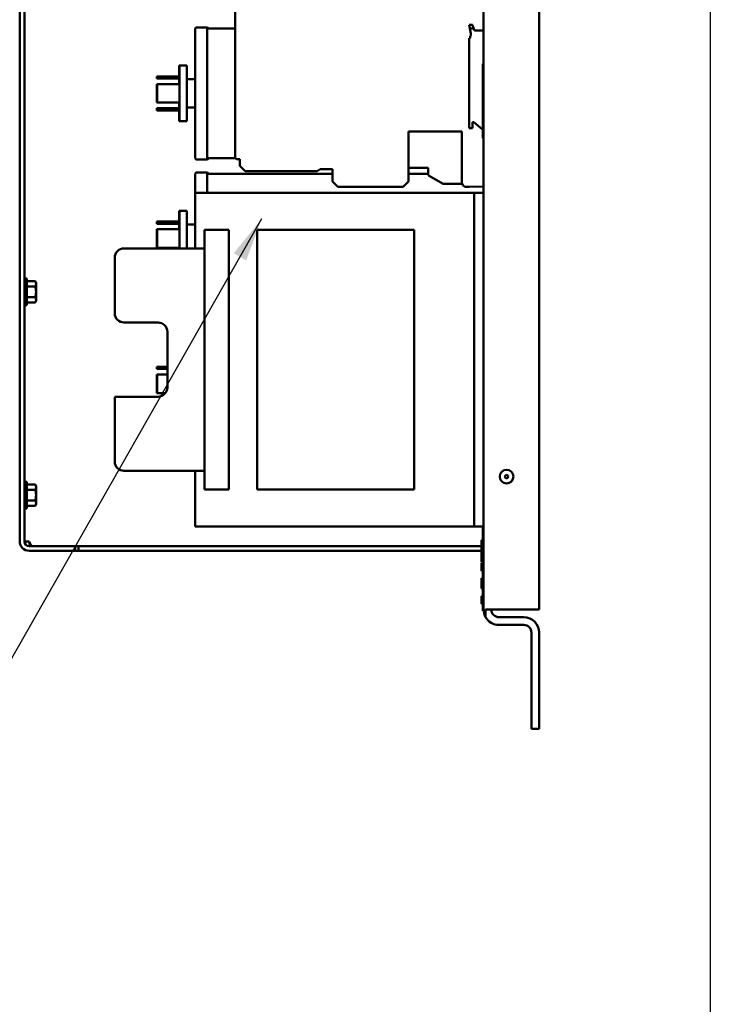
# Model space of a CAD drawing. Units: inches. Extents: x 2 to 86, y 1 to 67.
# Drawn here: x 33 to 39.2, y 24.8 to 33.7 of the extents above; entities that cross this region are included whole.
import ezdxf

# ---------------------------------------------------------------- set-up
doc = ezdxf.new("R2010")
doc.units = ezdxf.units.IN
doc.header["$LTSCALE"] = 4
doc.header["$MEASUREMENT"] = 0
for name, color, linetype, lineweight in [('Sketch Geometry (ANSI)', 7, 'Continuous', 25), ('Symbol (ANSI)', 7, 'Continuous', 25), ('Visible (ANSI)', 7, 'Continuous', 50)]:
    doc.layers.add(name, color=color, linetype=linetype, lineweight=lineweight)
doc.styles.add('Note Text (ANSI)', font='tahoma.ttf')
doc.dimstyles.new('Default (ANSI)$7', dxfattribs={"dimscale": 4, "dimtxt": 0.12, "dimasz": 0.098425, "dimexe": 0.125, "dimexo": 0.0625, "dimgap": 0.031496, "dimtad": 0, "dimtih": 1, "dimtoh": 1, "dimrnd": 1e-08, "dimzin": 0, "dimdsep": 46, "dimtxsty": 'Note Text (ANSI)', "dimcen": 0.09, "dimdle": 0.393701, "dimclrd": 256, "dimclre": 256, "dimclrt": 256, "dimadec": 0, "dimazin": 1, "dimtfac": 1, "dimtofl": 0, "dimtmove": 0, "dimatfit": 3, "dimfxl": 1, "dimtolj": 1, "dimtzin": 4, "dimlwd": -1, "dimlwe": -1, "dimarcsym": 0})

msp = doc.modelspace()

# ---------------------------------------------------------------- linework, layer by layer
at = {"layer": 'Sketch Geometry (ANSI)'}
msp.add_line((39.2225, 54.0027), (39.2225, 15.86), dxfattribs=at)
at = {"layer": 'Visible (ANSI)'}
for p, q in [((37.6841, 28.3596), (37.6841, 46.749)), ((37.1841, 38.5712), (37.1841, 28.3596)), ((33.0131, 34.4696), (33.0131, 28.9723)), ((33.0554, 34.4696), (33.0554, 28.9723)), ((34.9492, 33.9441), (34.9492, 32.4227)), ((34.5912, 32.4166), (34.5912, 33.5832)), ((34.6041, 33.5932), (34.6865, 33.5932)), ((34.6865, 33.5932), (34.6965, 33.5932)), ((34.6994, 32.4166), (34.6994, 33.5832)), ((34.9492, 33.5832), (34.6994, 33.5832)), ((37.053, 33.6159), (37.0686, 33.6162)), ((37.0685, 33.5382), (37.053, 33.6159)), ((37.0965, 33.5832), (37.0595, 33.5832)), ((37.0686, 33.6162), (37.081, 33.616)), ((37.0858, 33.6125), (37.1035, 33.564)), ((37.1035, 33.564), (37.179, 33.5653)), ((37.0529, 33.4949), (37.0608, 33.495)), ((37.0529, 32.8669), (37.0529, 33.4949)), ((37.0634, 33.4977), (37.0634, 33.5148)), ((37.0686, 33.52), (37.0686, 33.5372)), ((34.4474, 33.1526), (34.4474, 33.2499)), ((34.4474, 33.2499), (34.4508, 33.2499)), ((34.4508, 32.7499), (34.4508, 33.2499)), ((34.4508, 33.2499), (34.5168, 33.2499)), ((34.5168, 33.2499), (34.5168, 32.7499)), ((37.1774, 32.5974), (37.1774, 33.264)), ((37.1774, 33.264), (37.1841, 33.264)), ((34.2494, 33.1526), (34.2461, 33.1526)), ((34.2461, 33.1526), (34.2461, 33.1332)), ((34.2494, 33.1332), (34.2461, 33.1332)), ((34.4508, 33.1526), (34.2494, 33.1526)), ((34.2494, 33.1526), (34.2494, 33.1332)), ((34.4508, 33.1332), (34.2494, 33.1332)), ((34.4474, 33.0832), (34.4474, 33.1332)), ((34.5912, 33.1266), (34.5168, 33.1266)), ((34.2494, 33.0832), (34.2461, 33.0832)), ((34.2461, 33.0832), (34.2461, 32.9166)), ((34.4508, 33.0832), (34.2494, 33.0832)), ((34.2494, 33.0832), (34.2494, 32.9166)), ((34.2494, 32.9166), (34.2461, 32.9166)), ((34.2461, 32.8666), (34.2461, 32.8472)), ((34.2494, 32.8666), (34.2461, 32.8666)), ((34.2494, 32.8472), (34.2461, 32.8472)), ((34.4508, 32.9166), (34.2494, 32.9166)), ((34.2494, 32.8666), (34.2494, 32.8472)), ((34.4508, 32.8666), (34.2494, 32.8666)), ((34.4508, 32.8472), (34.2494, 32.8472)), ((34.4474, 32.8666), (34.4474, 32.9166)), ((34.4474, 32.7499), (34.4474, 32.8472)), ((34.5912, 32.8732), (34.5168, 32.8732)), ((37.0529, 32.7241), (37.0529, 32.8669)), ((34.4474, 32.7499), (34.4508, 32.7499)), ((34.4508, 32.7499), (34.5168, 32.7499)), ((37.0529, 32.6873), (37.0529, 32.7241)), ((37.0847, 32.6868), (37.0529, 32.6873)), ((37.0852, 32.7424), (37.0847, 32.6868)), ((37.0932, 32.7423), (37.0852, 32.7424)), ((37.17, 32.6794), (37.0965, 32.7411)), ((37.1774, 32.6788), (37.17, 32.6794)), ((36.9873, 32.6585), (36.5083, 32.6585)), ((36.5083, 32.207), (36.5083, 32.6585)), ((36.9873, 32.6585), (36.9873, 32.186)), ((37.1774, 32.5974), (37.1841, 32.5974)), ((34.6041, 32.4066), (34.6865, 32.4066)), ((34.6865, 32.4066), (34.6965, 32.4066)), ((34.9507, 32.4166), (34.6994, 32.4166)), ((34.9621, 32.4096), (34.9912, 32.409)), ((34.9912, 32.409), (34.9912, 32.3645)), ((34.9912, 32.3645), (34.9938, 32.3619)), ((34.9938, 32.3619), (34.9938, 32.3487)), ((34.9938, 32.3487), (35.0411, 32.3015)), ((35.6867, 32.3015), (35.7139, 32.3173)), ((35.7139, 32.3173), (35.8258, 32.3173)), ((35.8258, 32.3173), (35.8258, 32.207)), ((36.5083, 32.3304), (36.6854, 32.3304)), ((36.6854, 32.3304), (36.6865, 32.2671)), ((34.5912, 32.1063), (34.5912, 32.2779)), ((34.6041, 32.2879), (34.6865, 32.2879)), ((34.6865, 32.2879), (34.6965, 32.2879)), ((34.6994, 32.1063), (34.6994, 32.2779)), ((35.8258, 32.2779), (34.6994, 32.2779)), ((35.0411, 32.3015), (35.6867, 32.3015)), ((36.6863, 32.2779), (36.5083, 32.2779)), ((36.6892, 32.2626), (36.8218, 32.186)), ((35.8258, 32.207), (35.8731, 32.1598)), ((35.8731, 32.1598), (36.461, 32.1598)), ((36.461, 32.1598), (36.5083, 32.207)), ((36.8218, 32.186), (36.9873, 32.186)), ((36.9873, 32.186), (36.9955, 32.186)), ((37.0218, 32.1598), (37.0529, 32.1598)), ((37.0529, 32.1598), (37.179, 32.162)), ((34.5908, 31.6063), (34.5908, 32.1063)), ((34.5908, 32.1063), (37.1008, 32.1063)), ((37.1008, 32.1063), (37.1008, 29.1063)), ((37.1841, 32.1063), (37.1008, 32.1063)), ((34.4474, 31.8472), (34.4474, 31.9446)), ((34.4474, 31.9446), (34.4508, 31.9446)), ((34.4508, 31.6063), (34.4508, 31.9446)), ((34.4508, 31.9446), (34.5168, 31.9446)), ((34.5168, 31.9446), (34.5168, 31.6063)), ((34.2494, 31.8472), (34.2461, 31.8472)), ((34.2461, 31.8472), (34.2461, 31.8279)), ((34.2494, 31.8279), (34.2461, 31.8279)), ((34.4508, 31.8472), (34.2494, 31.8472)), ((34.2494, 31.8472), (34.2494, 31.8279)), ((34.4508, 31.8279), (34.2494, 31.8279)), ((34.4474, 31.7779), (34.4474, 31.8279)), ((34.5908, 31.8212), (34.5168, 31.8212)), ((34.2494, 31.7779), (34.2461, 31.7779)), ((34.2461, 31.7779), (34.2461, 31.6112)), ((34.4508, 31.7779), (34.2494, 31.7779)), ((34.2494, 31.7779), (34.2494, 31.6112)), ((34.6741, 31.773), (34.6741, 31.6063)), ((34.8927, 31.773), (34.6741, 31.773)), ((34.8927, 29.4396), (34.8927, 31.773)), ((35.1491, 31.4396), (35.1491, 31.773)), ((36.5592, 31.773), (35.1491, 31.773)), ((36.5592, 31.773), (36.5592, 31.4396)), ((34.6741, 31.6063), (33.9508, 31.6063)), ((34.2494, 31.6112), (34.2461, 31.6112)), ((34.4508, 31.6112), (34.2494, 31.6112)), ((34.4474, 31.6063), (34.4474, 31.6112)), ((34.6741, 31.6063), (34.6741, 29.6063)), ((33.8674, 31.523), (33.8674, 31.023)), ((35.1491, 31.4396), (35.1491, 29.773)), ((36.5592, 29.773), (36.5592, 31.4396)), ((33.0561, 31.2674), (33.0554, 31.2674)), ((33.0561, 31.2674), (33.0561, 31.1639)), ((33.0574, 31.2623), (33.0561, 31.2623)), ((33.0561, 31.2616), (33.0575, 31.2616)), ((33.0574, 31.2609), (33.0561, 31.2609)), ((33.0561, 31.2595), (33.0571, 31.2595)), ((33.0569, 31.2588), (33.0561, 31.2588)), ((33.0561, 31.2561), (33.0564, 31.2561)), ((33.0565, 31.2555), (33.0561, 31.2555)), ((33.0561, 31.2514), (33.057, 31.2514)), ((33.057, 31.2509), (33.0561, 31.2509)), ((33.0564, 31.3354), (33.0612, 31.3354)), ((33.0564, 31.3354), (33.0564, 31.3336)), ((33.0564, 31.3336), (33.0612, 31.3336)), ((33.0566, 31.3285), (33.0564, 31.3336)), ((33.0564, 31.3282), (33.0612, 31.3282)), ((33.0567, 31.3201), (33.0564, 31.3282)), ((33.0564, 31.3194), (33.0612, 31.3194)), ((33.0568, 31.3088), (33.0564, 31.3194)), ((33.0564, 31.3074), (33.0612, 31.3074)), ((33.057, 31.2948), (33.0564, 31.3074)), ((33.0564, 31.2926), (33.0612, 31.2926)), ((33.0572, 31.2788), (33.0564, 31.2926)), ((33.0564, 31.2755), (33.0612, 31.2755)), ((33.0575, 31.2613), (33.0564, 31.2755)), ((33.0564, 31.2566), (33.0612, 31.2566)), ((33.0579, 31.2432), (33.0564, 31.2566)), ((33.0768, 31.3354), (33.0612, 31.3354)), ((33.0768, 31.3354), (33.0768, 31.0958)), ((33.0768, 31.3118), (33.1527, 31.3118)), ((33.0768, 31.2637), (33.1527, 31.2637)), ((33.1601, 31.299), (33.1527, 31.3118)), ((33.1601, 31.2878), (33.1601, 31.299)), ((33.1601, 31.2156), (33.1601, 31.2878)), ((33.0561, 31.1639), (33.0554, 31.1639)), ((33.0561, 31.2456), (33.0576, 31.2456)), ((33.0577, 31.2452), (33.0561, 31.2452)), ((33.0561, 31.239), (33.0569, 31.239)), ((33.0569, 31.2386), (33.0561, 31.2386)), ((33.0561, 31.2316), (33.0575, 31.2316)), ((33.0575, 31.2314), (33.0561, 31.2314)), ((33.0561, 31.2237), (33.0582, 31.2237)), ((33.0582, 31.2236), (33.0561, 31.2236)), ((33.0561, 31.2156), (33.0564, 31.2156)), ((33.0561, 31.2075), (33.0593, 31.2075)), ((33.0561, 31.1996), (33.0575, 31.1996)), ((33.0561, 31.1923), (33.0584, 31.1923)), ((33.0561, 31.1856), (33.0576, 31.1856)), ((33.0561, 31.1798), (33.057, 31.1798)), ((33.0561, 31.1752), (33.0564, 31.1752)), ((33.0561, 31.1717), (33.0576, 31.1717)), ((33.0561, 31.1696), (33.0575, 31.1696)), ((33.0561, 31.1689), (33.0574, 31.1689)), ((33.0564, 31.2364), (33.0612, 31.2364)), ((33.0587, 31.2261), (33.0564, 31.2364)), ((33.0564, 31.2156), (33.0612, 31.2156)), ((33.0612, 31.2156), (33.0564, 31.1948)), ((33.0564, 31.1948), (33.0612, 31.1948)), ((33.0587, 31.1948), (33.0564, 31.1747)), ((33.0564, 31.1747), (33.0612, 31.1747)), ((33.0579, 31.1747), (33.0564, 31.1557)), ((33.0768, 31.1675), (33.1527, 31.1675)), ((33.1601, 31.1435), (33.1601, 31.2156)), ((33.0564, 31.1557), (33.0612, 31.1557)), ((33.0574, 31.1557), (33.0564, 31.1386)), ((33.0564, 31.1386), (33.0612, 31.1386)), ((33.0571, 31.1386), (33.0564, 31.1239)), ((33.0564, 31.1239), (33.0612, 31.1239)), ((33.0569, 31.1239), (33.0564, 31.1119)), ((33.0564, 31.1119), (33.0612, 31.1119)), ((33.0567, 31.1119), (33.0564, 31.1031)), ((33.0564, 31.1031), (33.0612, 31.1031)), ((33.0566, 31.1031), (33.0564, 31.0977)), ((33.0564, 31.0977), (33.0612, 31.0977)), ((33.0564, 31.0977), (33.0564, 31.0958)), ((33.0564, 31.0958), (33.0612, 31.0958)), ((33.0768, 31.0958), (33.0612, 31.0958)), ((33.0768, 31.1194), (33.1527, 31.1194)), ((33.1601, 31.1323), (33.1527, 31.1194)), ((33.1601, 31.1323), (33.1601, 31.1435)), ((33.9508, 30.9396), (34.2574, 30.9396)), ((34.3408, 30.8563), (34.3408, 30.3563)), ((34.2494, 30.5419), (34.2461, 30.5419)), ((34.2461, 30.5419), (34.2461, 30.5226)), ((34.3408, 30.5419), (34.2494, 30.5419)), ((34.2494, 30.5419), (34.2494, 30.5226)), ((34.2494, 30.5226), (34.2461, 30.5226)), ((34.2494, 30.4726), (34.2461, 30.4726)), ((34.2461, 30.4726), (34.2461, 30.3059)), ((34.3408, 30.5226), (34.2494, 30.5226)), ((34.3408, 30.4726), (34.2494, 30.4726)), ((34.2494, 30.4726), (34.2494, 30.3059)), ((34.2494, 30.3059), (34.2461, 30.3059)), ((34.3238, 30.3059), (34.2494, 30.3059)), ((33.8674, 30.273), (33.8674, 29.6896)), ((34.2574, 30.273), (33.8674, 30.273)), ((35.1491, 29.4396), (35.1491, 29.773)), ((36.5592, 29.773), (36.5592, 29.4396)), ((34.6741, 29.6063), (33.9508, 29.6063)), ((34.5908, 29.1063), (34.5908, 29.6063)), ((34.6741, 29.6063), (34.6741, 29.4396)), ((33.0564, 29.5074), (33.0612, 29.5074)), ((33.0564, 29.5074), (33.0564, 29.5056)), ((33.0564, 29.5056), (33.0612, 29.5056)), ((33.0566, 29.5005), (33.0564, 29.5056)), ((33.0564, 29.5002), (33.0612, 29.5002)), ((33.0567, 29.4921), (33.0564, 29.5002)), ((33.0564, 29.4914), (33.0612, 29.4914)), ((33.0568, 29.4808), (33.0564, 29.4914)), ((33.0564, 29.4794), (33.0612, 29.4794)), ((33.057, 29.4668), (33.0564, 29.4794)), ((33.0768, 29.5074), (33.0612, 29.5074)), ((33.0768, 29.5074), (33.0768, 29.2678)), ((33.0768, 29.4838), (33.1527, 29.4838)), ((33.1601, 29.471), (33.1527, 29.4838)), ((33.0561, 29.4394), (33.0554, 29.4394)), ((33.0561, 29.4394), (33.0561, 29.3359)), ((33.0574, 29.4343), (33.0561, 29.4343)), ((33.0561, 29.4336), (33.0575, 29.4336)), ((33.0574, 29.4329), (33.0561, 29.4329)), ((33.0561, 29.4315), (33.0571, 29.4315)), ((33.0569, 29.4308), (33.0561, 29.4308)), ((33.0561, 29.4281), (33.0564, 29.4281)), ((33.0565, 29.4275), (33.0561, 29.4275)), ((33.0561, 29.4234), (33.057, 29.4234)), ((33.057, 29.4229), (33.0561, 29.4229)), ((33.0561, 29.4176), (33.0576, 29.4176)), ((33.0577, 29.4172), (33.0561, 29.4172)), ((33.0561, 29.411), (33.0569, 29.411)), ((33.0569, 29.4106), (33.0561, 29.4106)), ((33.0561, 29.4036), (33.0575, 29.4036)), ((33.0575, 29.4034), (33.0561, 29.4034)), ((33.0561, 29.3957), (33.0582, 29.3957)), ((33.0582, 29.3956), (33.0561, 29.3956)), ((33.0564, 29.4646), (33.0612, 29.4646)), ((33.0572, 29.4508), (33.0564, 29.4646)), ((33.0564, 29.4475), (33.0612, 29.4475)), ((33.0575, 29.4333), (33.0564, 29.4475)), ((33.0564, 29.4286), (33.0612, 29.4286)), ((33.0579, 29.4152), (33.0564, 29.4286)), ((33.0564, 29.4084), (33.0612, 29.4084)), ((33.0587, 29.3981), (33.0564, 29.4084)), ((33.0768, 29.4357), (33.1527, 29.4357)), ((33.1601, 29.4598), (33.1601, 29.471)), ((33.1601, 29.3876), (33.1601, 29.4598)), ((34.6741, 29.4396), (34.8927, 29.4396)), ((35.1491, 29.4396), (36.5592, 29.4396)), ((33.0561, 29.3359), (33.0554, 29.3359)), ((33.0561, 29.3876), (33.0564, 29.3876)), ((33.0561, 29.3795), (33.0593, 29.3795)), ((33.0561, 29.3716), (33.0575, 29.3716)), ((33.0561, 29.3643), (33.0584, 29.3643)), ((33.0561, 29.3576), (33.0576, 29.3576)), ((33.0561, 29.3518), (33.057, 29.3518)), ((33.0561, 29.3472), (33.0564, 29.3472)), ((33.0561, 29.3437), (33.0576, 29.3437)), ((33.0561, 29.3416), (33.0575, 29.3416)), ((33.0561, 29.3409), (33.0574, 29.3409)), ((33.0564, 29.3876), (33.0612, 29.3876)), ((33.0612, 29.3876), (33.0564, 29.3668)), ((33.0564, 29.3668), (33.0612, 29.3668)), ((33.0587, 29.3668), (33.0564, 29.3467)), ((33.0564, 29.3467), (33.0612, 29.3467)), ((33.0579, 29.3467), (33.0564, 29.3277)), ((33.0564, 29.3277), (33.0612, 29.3277)), ((33.0574, 29.3277), (33.0564, 29.3106)), ((33.0564, 29.3106), (33.0612, 29.3106)), ((33.0571, 29.3106), (33.0564, 29.2959)), ((33.0768, 29.3395), (33.1527, 29.3395)), ((33.1601, 29.3043), (33.1527, 29.2914)), ((33.1601, 29.3155), (33.1601, 29.3876)), ((33.1601, 29.3043), (33.1601, 29.3155)), ((33.0564, 29.2959), (33.0612, 29.2959)), ((33.0569, 29.2959), (33.0564, 29.2839)), ((33.0564, 29.2839), (33.0612, 29.2839)), ((33.0567, 29.2839), (33.0564, 29.2751)), ((33.0564, 29.2751), (33.0612, 29.2751)), ((33.0566, 29.2751), (33.0564, 29.2697)), ((33.0564, 29.2697), (33.0612, 29.2697)), ((33.0564, 29.2697), (33.0564, 29.2678)), ((33.0564, 29.2678), (33.0612, 29.2678)), ((33.0768, 29.2678), (33.0612, 29.2678)), ((33.0768, 29.2914), (33.1527, 29.2914)), ((37.1008, 29.1063), (34.5908, 29.1063)), ((37.1841, 29.1063), (37.1008, 29.1063)), ((37.1774, 29.0662), (37.1774, 29.1063)), ((37.1774, 29.0662), (37.1774, 28.4822)), ((33.0554, 28.9723), (33.0978, 28.9723)), ((37.1774, 28.9841), (37.1641, 28.9841)), ((37.1641, 28.9828), (37.1641, 28.9841)), ((37.1641, 28.9742), (37.1641, 28.9828)), ((37.1774, 28.9828), (37.1641, 28.9828)), ((37.1641, 28.9517), (37.1641, 28.9742)), ((37.1774, 28.9742), (37.1641, 28.9742)), ((37.1641, 28.9431), (37.1641, 28.9517)), ((37.1774, 28.9517), (37.1641, 28.9517)), ((33.3464, 28.93), (33.0978, 28.93)), ((33.0978, 28.8876), (33.3464, 28.8876)), ((33.3464, 28.93), (33.5131, 28.93)), ((33.5131, 28.8876), (33.3464, 28.8876)), ((33.5131, 28.8876), (33.5131, 28.93)), ((33.5431, 28.93), (33.5131, 28.93)), ((33.5131, 28.8876), (33.5431, 28.8876)), ((37.0174, 28.93), (33.5431, 28.93)), ((33.5431, 28.8876), (33.5431, 28.93)), ((37.0174, 28.8876), (33.5431, 28.8876)), ((37.0174, 28.93), (37.1641, 28.93)), ((37.1641, 28.8876), (37.0174, 28.8876)), ((37.1774, 28.9431), (37.1641, 28.9431)), ((37.1641, 28.9182), (37.1641, 28.9431)), ((37.1641, 28.9095), (37.1641, 28.9182)), ((37.1774, 28.9182), (37.1641, 28.9182)), ((37.1641, 28.9083), (37.1641, 28.9095)), ((37.1774, 28.9095), (37.1641, 28.9095)), ((37.1641, 28.9038), (37.1641, 28.9083)), ((37.1774, 28.9083), (37.1641, 28.9083)), ((37.1774, 28.9038), (37.1641, 28.9038)), ((37.1641, 28.8914), (37.1641, 28.9038)), ((37.1641, 28.8744), (37.1641, 28.8914)), ((37.1641, 28.8914), (37.1774, 28.8914)), ((37.1641, 28.8641), (37.1641, 28.8744)), ((37.1641, 28.8744), (37.1774, 28.8744)), ((37.1641, 28.826), (37.1641, 28.8641)), ((37.1774, 28.8641), (37.1641, 28.8641)), ((37.1641, 28.7883), (37.1641, 28.826)), ((37.1774, 28.7883), (37.1641, 28.7883)), ((37.1641, 28.7774), (37.1641, 28.7789)), ((37.1641, 28.7789), (37.1774, 28.7789)), ((37.1641, 28.7646), (37.1641, 28.7774)), ((37.1641, 28.7774), (37.1774, 28.7774)), ((37.1641, 28.7519), (37.1641, 28.7646)), ((37.1641, 28.7646), (37.1774, 28.7646)), ((37.1641, 28.739), (37.1641, 28.7519)), ((37.1641, 28.7519), (37.1774, 28.7519)), ((37.1641, 28.71), (37.1641, 28.739)), ((37.1641, 28.739), (37.1774, 28.739)), ((37.1641, 28.7086), (37.1641, 28.71)), ((37.1641, 28.71), (37.1774, 28.71)), ((37.1641, 28.7086), (37.1774, 28.7086)), ((37.1641, 28.6409), (37.1641, 28.6411)), ((37.1641, 28.6411), (37.1774, 28.6411)), ((37.1641, 28.6364), (37.1641, 28.6409)), ((37.1641, 28.6409), (37.1774, 28.6409)), ((37.1641, 28.6228), (37.1641, 28.6364)), ((37.1641, 28.6364), (37.1774, 28.6364)), ((37.1641, 28.5495), (37.1641, 28.6228)), ((37.1774, 28.6228), (37.1641, 28.6228)), ((37.1774, 28.5495), (37.1641, 28.5495)), ((37.1641, 28.4799), (37.1641, 28.48)), ((37.1641, 28.48), (37.1774, 28.48)), ((37.1641, 28.4782), (37.1641, 28.4799)), ((37.1641, 28.4799), (37.1774, 28.4799)), ((37.1641, 28.4743), (37.1641, 28.4782)), ((37.1641, 28.4782), (37.1774, 28.4782)), ((37.1641, 28.4582), (37.1641, 28.4743)), ((37.1641, 28.4743), (37.1774, 28.4743)), ((37.1641, 28.4448), (37.1641, 28.4582)), ((37.1641, 28.4582), (37.1774, 28.4582)), ((37.1641, 28.4315), (37.1641, 28.4448)), ((37.1641, 28.4156), (37.1641, 28.4315)), ((37.1641, 28.4315), (37.1774, 28.4315)), ((37.1641, 28.4118), (37.1641, 28.4156)), ((37.1641, 28.4156), (37.1774, 28.4156)), ((37.1774, 28.4408), (37.1774, 28.4822)), ((37.1774, 28.4408), (37.1841, 28.4408)), ((37.1774, 28.3477), (37.1774, 28.4408)), ((37.1641, 28.4098), (37.1641, 28.4118)), ((37.1641, 28.4098), (37.1774, 28.4098)), ((37.1641, 28.4097), (37.1641, 28.4098)), ((37.1641, 28.4097), (37.1774, 28.4097)), ((37.1774, 28.3477), (37.1841, 28.3477)), ((37.1841, 28.3596), (37.1841, 28.3477)), ((37.2027, 28.2903), (37.2027, 28.3596)), ((37.3228, 28.3596), (37.2027, 28.3596)), ((37.3228, 28.3596), (37.6841, 28.3596)), ((37.3228, 28.2903), (37.5454, 28.2903)), ((37.5454, 28.221), (37.3228, 28.221)), ((37.6148, 28.1516), (37.6148, 27.2876)), ((37.6841, 27.2876), (37.6841, 28.1516)), ((37.6148, 27.2876), (37.6841, 27.2876))]:
    msp.add_line(p, q, dxfattribs=at)
for radius in [0.0617, 0.0157]:
    msp.add_circle((37.3908, 29.5543), radius, dxfattribs=at)
for centre, radius, start, end in [((34.6041, 33.5799), 0.0133, 90, 165.52249), ((34.6865, 33.5799), 0.0133, 14.47751, 90), ((34.6965, 33.5799), 0.0133, 14.47751, 90), ((37.0809, 33.6107), 0.00525, 20, 89), ((37.1789, 33.5705), 0.00525, 270.99975, 0), ((37.0608, 33.4977), 0.00262, 271, 0), ((37.0634, 33.52), 0.00525, 270.00509, 0.00009), ((37.0634, 33.5372), 0.00525, 359.99845, 11.30993), ((37.0931, 32.737), 0.00525, 50, 89), ((34.6041, 32.4199), 0.0133, 194.47751, 270), ((34.6865, 32.4199), 0.0133, 270, 345.52249), ((34.6965, 32.4199), 0.0133, 270, 345.52249), ((34.9623, 32.4227), 0.0131, 180, 269), ((34.6041, 32.2746), 0.0133, 90, 165.52249), ((34.6865, 32.2746), 0.0133, 14.47751, 90), ((34.6965, 32.2746), 0.0133, 14.47751, 90), ((36.6918, 32.2672), 0.00525, 181, 240), ((37.0218, 32.186), 0.0262, 180, 270), ((37.1789, 32.1672), 0.00525, 271, 0), ((33.9508, 31.523), 0.0833, 90, 180), ((33.9508, 31.023), 0.0833, 180, 270), ((34.2574, 30.8563), 0.0833, 0, 90), ((34.2574, 30.3563), 0.0833, 270, 0), ((33.9508, 29.6896), 0.0833, 180, 270), ((33.0978, 28.9723), 0.0847, 180, 270), ((33.0978, 28.9723), 0.0423, 180, 270), ((37.3228, 28.3596), 0.1387, 180, 210), ((37.3228, 28.3596), 0.0693, 180, 270), ((37.3228, 28.3596), 0.1387, 210, 270), ((37.5454, 28.1516), 0.1387, 0, 90), ((37.5454, 28.1516), 0.0693, 0, 90)]:
    msp.add_arc(centre, radius, start, end, dxfattribs=at)
for centre, major_axis, ratio, start_param, end_param in [((33.0612, 31.2156), (0, -0.1198), 0.230868, 3.141593, 3.316126), ((33.0612, 31.2156), (-0.0051, -0.1198), 0.226976, 3.32572, 3.500253), ((33.0612, 31.2156), (-0.0099, -0.1198), 0.215535, 3.50851, 3.683043), ((33.0612, 31.2156), (-0.0144, -0.1198), 0.197202, 3.688885, 3.863418), ((33.0612, 31.2156), (-0.0183, -0.1197), 0.172927, 3.86619, 4.040723), ((33.0612, 31.2156), (-0.0216, -0.1198), 0.143803, 4.040238, 4.214771), ((33.0612, 31.2156), (-0.0243, -0.1198), 0.110942, 4.211256, 4.385789), ((33.0612, 31.2156), (0.0261, 0.1198), 0.075392, 1.238183, 1.412716), ((33.0612, 31.2156), (0.0273, 0.1198), 0.038116, 1.404943, 1.579476), ((33.0612, 31.2156), (0.0273, 0.1198), 0.038116, 4.372002, 4.546535), ((33.0612, 31.2156), (0.0261, 0.1198), 0.075392, 4.205243, 4.379776), ((33.0612, 31.2156), (0.0216, -0.1198), 0.143803, 5.210007, 5.241646), ((33.0612, 31.2156), (0.0243, 0.1198), 0.110942, 4.036723, 4.211256), ((33.0612, 31.2156), (0.0183, -0.1197), 0.172927, 5.384055, 5.408169), ((33.0612, 31.2156), (0.0216, 0.1198), 0.143803, 3.865705, 4.040238), ((33.0612, 31.2156), (0.0144, -0.1198), 0.197202, 5.56136, 5.579359), ((33.0612, 31.2156), (0.0183, 0.1197), 0.172927, 3.691657, 3.86619), ((33.0612, 31.2156), (0.0099, -0.1198), 0.215535, 5.741735, 5.754371), ((33.0612, 31.2156), (0.0144, 0.1198), 0.197202, 3.514352, 3.688885), ((33.0612, 31.2156), (0.0051, -0.1198), 0.226976, 5.924525, 5.932137), ((33.0612, 31.2156), (0.0099, 0.1198), 0.215535, 3.333978, 3.50851), ((33.0612, 31.2156), (0, -0.1198), 0.230868, 6.108652, 6.111252), ((33.0612, 31.2156), (0.0051, 0.1198), 0.226976, 3.151187, 3.32572), ((33.0612, 29.3876), (0, -0.1198), 0.230868, 3.141593, 3.316126), ((33.0612, 29.3876), (-0.0051, -0.1198), 0.226976, 3.32572, 3.500253), ((33.0612, 29.3876), (-0.0099, -0.1198), 0.215535, 3.50851, 3.683043), ((33.0612, 29.3876), (-0.0144, -0.1198), 0.197202, 3.688885, 3.863418), ((33.0612, 29.3876), (-0.0183, -0.1197), 0.172927, 3.86619, 4.040723), ((33.0612, 29.3876), (-0.0216, -0.1198), 0.143803, 4.040238, 4.214771), ((33.0612, 29.3876), (-0.0243, -0.1198), 0.110942, 4.211256, 4.385789), ((33.0612, 29.3876), (0.0261, 0.1198), 0.075392, 1.238183, 1.412716), ((33.0612, 29.3876), (0.0273, 0.1198), 0.038116, 1.404943, 1.579476), ((33.0612, 29.3876), (0.0273, 0.1198), 0.038116, 4.372002, 4.546535), ((33.0612, 29.3876), (0.0261, 0.1198), 0.075392, 4.205243, 4.379776), ((33.0612, 29.3876), (0.0216, -0.1198), 0.143803, 5.210007, 5.241646), ((33.0612, 29.3876), (0.0243, 0.1198), 0.110942, 4.036723, 4.211256), ((33.0612, 29.3876), (0.0183, -0.1197), 0.172927, 5.384055, 5.408169), ((33.0612, 29.3876), (0.0216, 0.1198), 0.143803, 3.865705, 4.040238), ((33.0612, 29.3876), (0.0144, -0.1198), 0.197202, 5.56136, 5.579359), ((33.0612, 29.3876), (0.0183, 0.1197), 0.172927, 3.691657, 3.86619), ((33.0612, 29.3876), (0.0099, -0.1198), 0.215535, 5.741735, 5.754371), ((33.0612, 29.3876), (0.0144, 0.1198), 0.197202, 3.514352, 3.688885), ((33.0612, 29.3876), (0.0051, -0.1198), 0.226976, 5.924525, 5.932137), ((33.0612, 29.3876), (0.0099, 0.1198), 0.215535, 3.333978, 3.50851), ((33.0612, 29.3876), (0, -0.1198), 0.230868, 6.108652, 6.111252), ((33.0612, 29.3876), (0.0051, 0.1198), 0.226976, 3.151187, 3.32572)]:
    msp.add_ellipse(centre, major_axis=major_axis, ratio=ratio, start_param=start_param, end_param=end_param, dxfattribs=at)
for points, weights in [([(33.1601, 31.2878), (33.1601, 31.299), (33.1527, 31.3118)], [2.13878931049, 2.13878931049, 1.98523114687]), ([(33.1527, 31.2637), (33.1601, 31.2766), (33.1601, 31.2878)], [1.98523114688, 2.13878931049, 2.13878931049]), ([(33.1601, 31.2156), (33.1601, 31.238), (33.1527, 31.2637)], [2.13878931049, 2.13878931049, 1.98523114687]), ([(33.1527, 31.1675), (33.1601, 31.1933), (33.1601, 31.2156)], [1.98523114688, 2.13878931049, 2.13878931049]), ([(33.1601, 31.1435), (33.1601, 31.1546), (33.1527, 31.1675)], [2.13878931049, 2.13878931049, 1.98523114687]), ([(33.1527, 31.1194), (33.1601, 31.1323), (33.1601, 31.1435)], [1.98523114688, 2.13878931049, 2.13878931049]), ([(33.1601, 29.4598), (33.1601, 29.471), (33.1527, 29.4838)], [2.13878931049, 2.13878931049, 1.98523114687]), ([(33.1527, 29.4357), (33.1601, 29.4486), (33.1601, 29.4598)], [1.98523114688, 2.13878931049, 2.13878931049]), ([(33.1601, 29.3876), (33.1601, 29.41), (33.1527, 29.4357)], [2.13878931049, 2.13878931049, 1.98523114687]), ([(33.1527, 29.3395), (33.1601, 29.3653), (33.1601, 29.3876)], [1.98523114688, 2.13878931049, 2.13878931049]), ([(33.1601, 29.3155), (33.1601, 29.3266), (33.1527, 29.3395)], [2.13878931049, 2.13878931049, 1.98523114687]), ([(33.1527, 29.2914), (33.1601, 29.3043), (33.1601, 29.3155)], [1.98523114688, 2.13878931049, 2.13878931049])]:
    msp.add_rational_spline(points, weights, degree=2, dxfattribs=at)
msp.add_open_spline([(33.1277, 28.93), (33.1201, 28.93), (33.1125, 28.9411), (33.1049, 28.9569), (33.1025, 28.9618), (33.1001, 28.967), (33.0978, 28.9723)], degree=3, knots=[0, 0, 0, 0, 1.198566, 1.198566, 1.198566, 1.570796, 1.570796, 1.570796, 1.570796], dxfattribs=at)
msp.add_open_spline([(33.0978, 28.9723), (33.1011, 28.9575), (33.1044, 28.9429), (33.1078, 28.9301)], degree=3, dxfattribs=at)

# ---------------------------------------------------------------- leaders
at = {"layer": 'Symbol (ANSI)', "annotation_type": 0, "has_hookline": 1, "hookline_direction": 1, "text_width": 0.2063}
msp.add_leader([(35.1886, 31.8722), (32.3311, 26.8529), (31.9374, 26.8529)], dimstyle='Default (ANSI)$7', override={"dimtad": 0}, dxfattribs=at)

doc.saveas('drawing.dxf')
